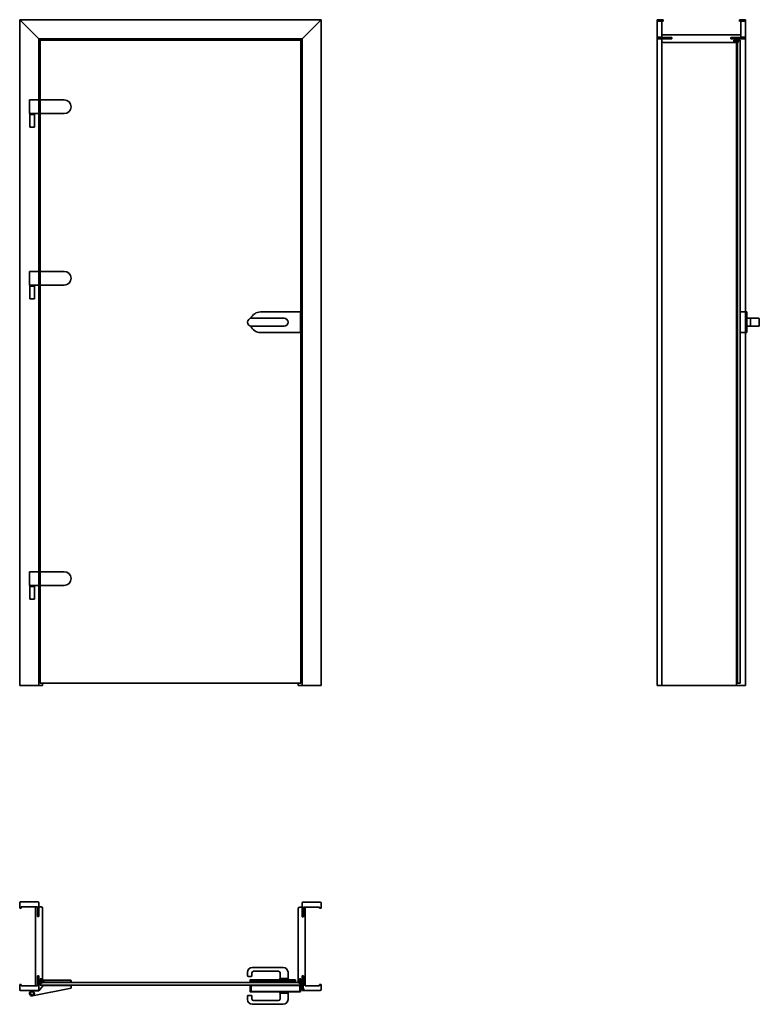
# Model space of a CAD drawing. Units: millimetres. Extents: x 0 to 2321, y -1000 to 2088.
import ezdxf

# ---------------------------------------------------------------- set-up
doc = ezdxf.new("R2010")
doc.units = ezdxf.units.MM
doc.layers.add('p-gruba', color=5, linetype='Continuous', lineweight=50)
doc.layers.add('p-główna', color=7, linetype='Continuous', lineweight=35)

msp = doc.modelspace()

# ---------------------------------------------------------------- linework, layer by layer
msp.add_circle((39, -965.9), 7.5)
msp.add_circle((39, -965.9), 7.5)
at = {"layer": 'p-gruba'}
for p, q in [((2242.7, 2023.6), (2242.6, 2023.2)), ((2242.6, 2023.2), (2244.5, 2020)), ((2243.1, 2024), (2242.7, 2023.6)), ((2249, 2024), (2243.1, 2024)), ((2243.7, 2022.7), (2243.7, 2023.1)), ((2243.7, 2023.1), (2244, 2023)), ((2245.1, 2020.4), (2243.7, 2022.7)), ((2244, 2023), (2245.3, 2022.3)), ((2244.5, 2020), (2245.2, 2020.4)), ((2245.3, 2022.3), (2246.5, 2021.1)), ((2246.5, 2021.1), (2247, 2020)), ((2247.5, 2020.2), (2246.7, 2022.2)), ((2246.7, 2022.2), (2247.9, 2022.2)), ((2247, 2020), (2247.5, 2020.2)), ((2247.9, 2022.2), (2248.5, 2021.7)), ((2248.5, 2021.7), (2248.6, 2020.4)), ((2248.6, 2020.4), (2249, 2020.4)), ((2249.5, 2027.6), (2249, 2027.1)), ((2249, 2027.1), (2249, 2024)), ((2249, 2016), (2249, 2020.4)), ((2249, 2016), (2253.1, 2016)), ((2250.3, 2028), (2249.5, 2027.6)), ((2249.7, 2026.9), (2250.6, 2027.6)), ((2252, 2022.9), (2249.7, 2026.9)), ((2250.1, 2020.9), (2250.1, 2024.9)), ((2250.1, 2024.9), (2251.8, 2022.2)), ((2252.3, 2018.6), (2250.1, 2020.9)), ((2252.3, 2017.7), (2250.1, 2020.1)), ((2250.1, 2016.8), (2250.1, 2020.1)), ((2250.1, 2016.8), (2252.3, 2016.8)), ((2250.6, 2027.6), (2250.3, 2028)), ((2251.8, 2022.2), (2252.4, 2022.1)), ((2252.3, 2022.7), (2252, 2022.9)), ((2252.8, 2023.1), (2252.3, 2022.7)), ((2252.3, 2018.4), (2252.3, 2018.6)), ((2252.5, 2018.4), (2252.3, 2018.4)), ((2252.3, 2016.8), (2252.3, 2017.7)), ((2252.4, 2022.1), (2253, 2022.3)), ((2254.1, 2021.1), (2252.5, 2019.1)), ((2252.5, 2019.1), (2252.5, 2018.4)), ((2256, 2027.1), (2252.8, 2023.1)), ((2253, 2022.3), (2255.8, 2026)), ((2253.1, 2018.4), (2255.1, 2021.3)), ((2253.1, 2016), (2253.1, 2018.4)), ((2255.2, 2023.2), (2254.1, 2021.1)), ((2255.1, 2021.3), (2256.1, 2023.5)), ((2256, 2025.6), (2255.2, 2023.2)), ((2255.8, 2026), (2256, 2026)), ((2256.4, 2027.2), (2256, 2027.1)), ((2256, 2026), (2256, 2025.6)), ((2256.1, 2023.5), (2256.8, 2026.1)), ((2256.8, 2027.1), (2256.4, 2027.2)), ((2256.8, 2026.1), (2256.8, 2027.1)), ((64, -922.1), (64.4, -921.7)), ((64, -928), (64, -922.1)), ((64.4, -921.7), (64.8, -921.6)), ((64.8, -921.6), (68, -923.5)), ((65.3, -922.7), (64.9, -922.7)), ((64.9, -922.7), (65, -923)), ((65, -923), (65.7, -924.3)), ((67.6, -924.1), (65.3, -922.7)), ((65.7, -924.3), (66.9, -925.5)), ((67.8, -926.5), (65.8, -925.7)), ((65.8, -925.7), (65.8, -926.9)), ((66.9, -925.5), (68, -926)), ((68, -923.5), (67.6, -924.2)), ((68, -926), (67.8, -926.5)), ((881.2, -921.6), (878, -923.5)), ((878, -923.5), (878.4, -924.2)), ((879.1, -925.5), (878, -926)), ((878, -926), (878.2, -926.5)), ((878.2, -926.5), (880.2, -925.7)), ((878.4, -924.1), (880.7, -922.7)), ((880.3, -924.3), (879.1, -925.5)), ((880.2, -925.7), (880.2, -926.9)), ((881, -923), (880.3, -924.3)), ((880.7, -922.7), (881.1, -922.7)), ((881.1, -922.7), (881, -923)), ((881.6, -921.7), (881.2, -921.6)), ((882, -922.1), (881.6, -921.7)), ((882, -928), (882, -922.1)), ((60, -929.3), (60.4, -928.5)), ((60.4, -929.6), (60, -929.3)), ((60.4, -928.5), (60.9, -928)), ((61.1, -928.7), (60.4, -929.6)), ((60.8, -935.4), (60.9, -935)), ((60.9, -935.8), (60.8, -935.4)), ((60.9, -928), (64, -928)), ((60.9, -935), (64.9, -931.8)), ((61.9, -935.8), (60.9, -935.8)), ((65.1, -931), (61.1, -928.7)), ((64.5, -935.1), (61.9, -935.8)), ((65.7, -932), (62, -934.8)), ((62, -934.8), (62, -935)), ((62, -935), (62.4, -935)), ((62.4, -935), (64.8, -934.2)), ((67.1, -929.1), (63.1, -929.1)), ((63.1, -929.1), (65.8, -930.8)), ((66.7, -934.1), (64.5, -935.1)), ((64.8, -934.2), (66.9, -933.1)), ((64.9, -931.8), (65.3, -931.3)), ((65.3, -931.3), (65.1, -931)), ((65.9, -931.4), (65.7, -932)), ((65.8, -926.9), (66.3, -927.5)), ((65.8, -930.8), (65.9, -931.4)), ((66.3, -927.5), (67.6, -927.6)), ((69.6, -932.1), (66.7, -934.1)), ((66.9, -933.1), (68.9, -931.5)), ((69.4, -931.3), (67.1, -929.1)), ((67.6, -927.6), (67.6, -928)), ((72, -928), (67.6, -928)), ((70.3, -931.3), (67.9, -929.1)), ((71.2, -929.1), (67.9, -929.1)), ((68.9, -931.5), (69.6, -931.5)), ((69.6, -931.3), (69.4, -931.3)), ((69.6, -931.5), (69.6, -931.3)), ((72, -932.1), (69.6, -932.1)), ((71.2, -931.3), (70.3, -931.3)), ((71.2, -929.1), (71.2, -931.3)), ((72, -928), (72, -932.1)), ((874, -928), (874, -932.1)), ((874, -928), (878.4, -928)), ((874, -932.1), (876.4, -932.1)), ((874.8, -929.1), (874.8, -931.3)), ((874.8, -929.1), (878.1, -929.1)), ((874.8, -931.3), (875.7, -931.3)), ((875.7, -931.3), (878.1, -929.1)), ((876.4, -931.5), (876.4, -931.3)), ((876.4, -931.3), (876.6, -931.3)), ((877.1, -931.5), (876.4, -931.5)), ((876.4, -932.1), (879.3, -934.1)), ((876.6, -931.3), (878.9, -929.1)), ((879.1, -933.1), (877.1, -931.5)), ((879.7, -927.5), (878.4, -927.6)), ((878.4, -927.6), (878.4, -928)), ((878.9, -929.1), (882.9, -929.1)), ((881.2, -934.2), (879.1, -933.1)), ((879.3, -934.1), (881.5, -935.1)), ((880.2, -926.9), (879.7, -927.5)), ((880.2, -930.8), (880.1, -931.4)), ((880.1, -931.4), (880.3, -932)), ((882.9, -929.1), (880.2, -930.8)), ((880.3, -932), (884, -934.8)), ((880.7, -931.3), (880.9, -931)), ((881.1, -931.8), (880.7, -931.3)), ((880.9, -931), (884.9, -928.7)), ((885.1, -935), (881.1, -931.8)), ((883.6, -935), (881.2, -934.2)), ((881.5, -935.1), (884.1, -935.8)), ((885.1, -928), (882, -928)), ((884, -935), (883.6, -935)), ((884, -934.8), (884, -935)), ((884.1, -935.8), (885.1, -935.8)), ((884.9, -928.7), (885.6, -929.6)), ((885.6, -928.5), (885.1, -928)), ((885.2, -935.4), (885.1, -935)), ((885.1, -935.8), (885.2, -935.4)), ((886, -929.3), (885.6, -928.5)), ((885.6, -929.6), (886, -929.3))]:
    msp.add_line(p, q, dxfattribs=at)
at = {"layer": 'p-główna'}
for p, q in [((64, 2024), (0, 2088)), ((0, 2088), (0, 0)), ((0, 2088), (946, 2088)), ((882, 2024), (946, 2088)), ((946, 2088), (946, 0)), ((2000, 2031), (2000, 2085)), ((2000, 2031.5), (2000, 2085)), ((2015, 2083), (2000, 2083)), ((2003, 2088), (2019, 2088)), ((2015, 2083), (2015, 2032.5)), ((2019, 2083), (2015, 2083)), ((2015, 2082.5), (2015, 2032.5)), ((2019, 2088), (2019, 2083)), ((2259, 2088), (2259, 2083)), ((2275, 2088), (2259, 2088)), ((2259, 2083), (2263, 2083)), ((2263, 2083), (2263, 2034.5)), ((2263, 2083), (2278, 2083)), ((2278, 2031.5), (2278, 2085)), ((2278, 2031), (2278, 2085)), ((2263, 2040), (2015, 2040)), ((60, 0), (60, 2028)), ((886, 2028), (60, 2028)), ((886, 0), (886, 2028)), ((2000, 0), (2000, 2033)), ((2000, 2033), (2015, 2033)), ((2044, 2028), (2003, 2028)), ((2044, 2028), (2003, 2028)), ((2006, 2028), (2019.5, 2028)), ((2015, 2038), (2015, 2034.5)), ((2015, 2034.5), (2015, 2032.5)), ((2017, 2032.5), (2015, 2034.5)), ((2015, 2032.5), (2042, 2032.5)), ((2017, 2032.5), (2015, 2032.5)), ((2015, 2032.5), (2042, 2032.5)), ((2015, 2032.5), (2042, 2032.5)), ((2046, 2028), (2015, 2028)), ((2015, 2028), (2015, 2021)), ((2046, 2028), (2015, 2028)), ((2015, 2021), (2015, 0)), ((2017, 2032.5), (2046, 2032.5)), ((2019, 2016), (2249, 2016)), ((2030.5, 2028), (2044, 2028)), ((2042, 2028), (2044, 2030)), ((2044, 2032.5), (2044, 2030)), ((2046, 2032.5), (2046, 2028)), ((2232, 2028), (2232, 2032.5)), ((2263, 2032.5), (2232, 2032.5)), ((2249, 2028), (2232, 2028)), ((2235.5, 2028), (2233.5, 2028)), ((2233.5, 2028), (2249, 2028)), ((2234, 2032.5), (2234, 2030)), ((2236, 2028), (2234, 2030)), ((2234, 2028), (2275, 2028)), ((2234, 2028), (2275, 2028)), ((2249, 2028), (2235.5, 2028)), ((2263, 2032.5), (2236, 2032.5)), ((2263, 2032.5), (2236, 2032.5)), ((2263, 2032.5), (2236, 2032.5)), ((2241, 2024), (2249, 2024)), ((2241, 2020), (2241, 2024)), ((2241, 2024), (2249, 2024)), ((2241, 2020), (2241, 2024)), ((2249, 2020), (2241, 2020)), ((2249, 2020), (2241, 2020)), ((2249, 2024), (2249, 2028)), ((2249, 2024), (2249, 2028)), ((2249, 2028), (2249, 2024)), ((2249, 0), (2249, 2024)), ((2249, 2016), (2249, 2020)), ((2249, 2016), (2249, 2020)), ((2263, 2034.5), (2261, 2032.5)), ((2261, 2032.5), (2263, 2032.5)), ((2263, 2034.5), (2263, 2038)), ((2263, 2034.5), (2263, 2032.5)), ((2278, 2033), (2263, 2033)), ((2278, 2033), (2278, 0)), ((31.1, 1836.5), (139.6, 1836.5)), ((31.1, 1793.5), (31.1, 1836.5)), ((139.6, 1793.5), (31.1, 1793.5)), ((31.5, 1791), (31.5, 1793.5)), ((31.5, 1793.5), (46.5, 1793.5)), ((46.5, 1793.5), (46.5, 1791)), ((46.5, 1791), (31.5, 1791)), ((31.5, 1790.5), (31.5, 1750.5)), ((46.5, 1790.5), (31.5, 1790.5)), ((32.2, 1791), (34, 1791)), ((32.2, 1790.5), (32.2, 1791)), ((34, 1791), (44, 1791)), ((44, 1791), (45.7, 1791)), ((45.7, 1791), (45.7, 1790.5)), ((46.5, 1750.5), (46.5, 1790.5)), ((31.5, 1750.5), (46.5, 1750.5)), ((31.1, 1298.5), (139.6, 1298.5)), ((31.1, 1255.5), (31.1, 1298.5)), ((139.6, 1255.5), (31.1, 1255.5)), ((31.5, 1253), (31.5, 1255.5)), ((31.5, 1255.5), (46.5, 1255.5)), ((46.5, 1253), (31.5, 1253)), ((31.5, 1252.5), (31.5, 1212.5)), ((46.5, 1252.5), (31.5, 1252.5)), ((32.2, 1253), (34, 1253)), ((32.2, 1252.5), (32.2, 1253)), ((34, 1253), (44, 1253)), ((44, 1253), (45.7, 1253)), ((45.7, 1253), (45.7, 1252.5)), ((46.5, 1255.5), (46.5, 1253)), ((46.5, 1212.5), (46.5, 1252.5)), ((31.5, 1212.5), (46.5, 1212.5)), ((2278, 1093), (2278, 1185)), ((727.5, 1151.5), (829.5, 1151.5)), ((755.5, 1171.5), (881, 1171.5)), ((881, 1171.5), (881, 1106.5)), ((881, 1153), (881, 1125)), ((2260.5, 1171.5), (2282, 1171.5)), ((2282, 1171.5), (2282, 1106.5)), ((2319, 1151.5), (2282, 1151.5)), ((2293, 1149.5), (2293, 1128.5)), ((2321, 1149.5), (2321, 1128.5)), ((829.5, 1126.5), (727.5, 1126.5)), ((2282, 1126.5), (2319, 1126.5)), ((881, 1106.5), (755.5, 1106.5)), ((2282, 1106.5), (2260.5, 1106.5)), ((31.1, 356.5), (139.6, 356.5)), ((31.1, 313.5), (31.1, 356.5)), ((139.6, 313.5), (31.1, 313.5)), ((31.5, 311), (31.5, 313.5)), ((31.5, 313.5), (46.5, 313.5)), ((46.5, 311), (31.5, 311)), ((31.5, 310.5), (31.5, 270.5)), ((46.5, 310.5), (31.5, 310.5)), ((32.2, 311), (34, 311)), ((32.2, 310.5), (32.2, 311)), ((34, 311), (44, 311)), ((44, 311), (45.7, 311)), ((45.7, 311), (45.7, 310.5)), ((46.5, 313.5), (46.5, 311)), ((46.5, 270.5), (46.5, 310.5)), ((31.5, 270.5), (46.5, 270.5)), ((72, 0), (72, 7)), ((874, 0), (874, 7)), ((0, 0), (72, 0)), ((946, 0), (874, 0)), ((2000, 0), (2278, 0)), ((57, -679), (3, -679)), ((56.5, -679), (23, -679)), ((0, -682), (0, -698)), ((0, -698), (5, -698)), ((5, -694), (55.5, -694)), ((5, -698), (5, -694)), ((48, -694), (55.5, -694)), ((48, -694), (55.5, -694)), ((50, -942), (50, -694)), ((55.5, -694), (55.5, -721)), ((55.5, -694), (55.5, -725)), ((60, -725), (60, -682)), ((60, -694), (67, -694)), ((60, -725), (60, -694)), ((60, -725), (60, -694)), ((72, -699), (72, -928)), ((874, -700), (874, -928)), ((886, -695), (879, -695)), ((886, -726), (886, -683)), ((886, -726), (886, -695)), ((886, -726), (886, -695)), ((889, -680), (943, -680)), ((889.5, -680), (923, -680)), ((898, -695), (890.5, -695)), ((890.5, -695), (890.5, -722)), ((941, -695), (890.5, -695)), ((890.5, -695), (890.5, -726)), ((898, -695), (890.5, -695)), ((896, -942), (896, -695)), ((941, -699), (941, -695)), ((946, -699), (941, -699)), ((946, -683), (946, -699)), ((55.5, -721), (57.5, -723)), ((55.5, -725), (60, -725)), ((57.5, -723), (60, -723)), ((888.5, -724), (886, -724)), ((890.5, -726), (886, -726)), ((890.5, -722), (888.5, -724)), ((730, -884.5), (827, -884.5)), ((55.5, -911), (60, -911)), ((55.5, -942), (55.5, -911)), ((55.5, -915), (57.5, -913)), ((55.5, -942), (55.5, -915)), ((57.5, -913), (60, -913)), ((60, -911), (60, -954)), ((60, -911), (60, -942)), ((60, -911), (60, -942)), ((64, -920), (64, -928)), ((68, -920), (64, -920)), ((68, -920), (68, -928)), ((75.1, -924.9), (75.1, -931)), ((75.6, -924.4), (160.6, -924.4)), ((75.8, -931), (75.8, -925)), ((75.8, -925), (160.5, -925)), ((76, -925), (158, -925)), ((160.5, -931), (160.5, -925)), ((161.1, -924.9), (161.1, -931)), ((715, -899.5), (715, -910.5)), ((717, -912.5), (727, -912.5)), ((723, -930.4), (723, -924)), ((723.5, -923.5), (865, -923.5)), ((724.5, -930.4), (724.5, -925)), ((724.5, -925), (864, -925)), ((726.5, -930), (726.5, -925)), ((726.5, -925), (864, -925)), ((729, -910.5), (729, -901.5)), ((734, -896.5), (812, -896.5)), ((816.5, -923.5), (816.5, -919.5)), ((816.5, -919.5), (842.5, -919.5)), ((819.3, -923.5), (816.5, -923.5)), ((817, -919.5), (817, -901.5)), ((842, -919.5), (817, -919.5)), ((820.5, -919.5), (838.5, -919.5)), ((842.5, -923.5), (839.8, -923.5)), ((842, -899.5), (842, -919.5)), ((842.5, -919.5), (842.5, -923.5)), ((864, -925), (864, -930)), ((864, -925), (864, -930.4)), ((865.5, -924), (865.5, -930.4)), ((878, -920), (878, -928)), ((878, -920), (882, -920)), ((882, -920), (882, -928)), ((886, -954), (886, -911)), ((890.5, -911), (886, -911)), ((888.5, -913), (886, -913)), ((890.5, -915), (888.5, -913)), ((890.5, -940), (890.5, -911)), ((0, -954), (0, -938)), ((0, -938), (5, -938)), ((57, -957), (3, -957)), ((5, -938), (5, -942)), ((5, -942), (55.5, -942)), ((44, -942), (27, -942)), ((27, -942), (44, -942)), ((34, -957), (44, -957)), ((161.1, -949), (40.6, -973.6)), ((53.5, -942), (55.5, -940)), ((64, -928), (60, -928)), ((60.6, -958), (73.5, -941)), ((72, -928), (68, -928)), ((161.1, -941), (73.5, -941)), ((75, -939.5), (156, -939.5)), ((75, -941), (75, -939.5)), ((156, -941), (75, -941)), ((75.8, -931), (75.1, -931)), ((76, -931.5), (157, -931.5)), ((156, -939.5), (156, -941)), ((160.5, -931), (161.1, -931)), ((161.1, -941), (161.1, -949)), ((723, -930.4), (724.5, -930.4)), ((723, -940.7), (723, -960.5)), ((723, -940.7), (724.5, -940.7)), ((724.5, -940.7), (724.5, -959.5)), ((726.5, -930), (864, -930)), ((726.5, -959.5), (726.5, -941)), ((726.5, -941), (879.5, -941)), ((727.3, -931.5), (727.3, -930)), ((863.3, -931.5), (727.3, -931.5)), ((879.5, -939.5), (729.5, -939.5)), ((729.5, -939.5), (729.5, -941)), ((863.3, -930), (863.3, -931.5)), ((864, -930.4), (865.5, -930.4)), ((874, -928), (878, -928)), ((879.5, -941), (879.5, -939.5)), ((879.5, -959.5), (879.5, -940.7)), ((881, -940.7), (879.5, -940.7)), ((879.5, -941), (879.5, -955.5)), ((879.5, -941), (879.5, -955.5)), ((879.5, -943), (883.5, -943)), ((891.5, -953), (879.5, -953)), ((881, -931.5), (881, -939.5)), ((881, -960.5), (881, -940.7)), ((882, -928), (886, -928)), ((882, -943), (882, -953)), ((891.5, -951), (883.5, -943)), ((886, -929), (888, -929)), ((886, -929), (886, -954.5)), ((886, -929), (888, -929)), ((886, -953), (888, -953)), ((888, -929), (888, -955)), ((888, -929), (888, -954)), ((888, -937.5), (888, -954.5)), ((889.5, -938), (888, -938)), ((894, -955), (888, -955)), ((888.5, -957), (894, -957)), ((889, -955), (894, -955)), ((889, -957), (943, -957)), ((889.5, -955), (889.5, -938)), ((896, -940), (889.5, -940)), ((891.5, -953), (891.5, -951)), ((894, -957), (894, -955)), ((894, -955), (894, -957)), ((941, -942), (896, -942)), ((946, -938), (941, -938)), ((941, -938), (941, -942)), ((946, -954), (946, -938)), ((60.6, -958), (39, -958)), ((715, -985), (715, -974)), ((717, -972), (727, -972)), ((723.5, -961), (880.5, -961)), ((724.5, -959.5), (879.5, -959.5)), ((870.5, -959.5), (726.5, -959.5)), ((729, -974), (729, -983)), ((734, -988), (812, -988)), ((816.5, -961), (816.5, -965)), ((819.3, -961), (816.5, -961)), ((816.5, -965), (842.5, -965)), ((842, -965), (817, -965)), ((817, -965), (817, -983)), ((820.5, -965), (838.5, -965)), ((842.5, -961), (839.8, -961)), ((842, -985), (842, -965)), ((842.5, -965), (842.5, -961)), ((730, -1000), (827, -1000))]:
    msp.add_line(p, q, dxfattribs=at)
at = {"layer": 'p-główna', "color": 1}
for p, q in [((64, 2024), (882, 2024)), ((64, 2024), (64, 7)), ((882, 2024), (882, 7)), ((2252.5, 2024), (2252.5, 7)), ((2252.5, 2024), (2260.5, 2024)), ((2260.5, 7), (2260.5, 2024)), ((64, 7), (882, 7)), ((2252.5, 7), (2260.5, 7)), ((881, -931.5), (64, -931.5)), ((64, -931.5), (64, -939.5)), ((64, -939.5), (881, -939.5)), ((881, -939.5), (881, -931.5))]:
    msp.add_line(p, q, dxfattribs=at)
at = {"layer": 'p-główna'}
msp.add_circle((39, -965.9), 5, dxfattribs=at)
msp.add_circle((39, -965.9), 5, dxfattribs=at)
msp.add_circle((39, -965.9), 5, dxfattribs=at)
for centre, radius, start, end in [((2003, 2085), 3, 90, 180), ((2275, 2085), 3, 0, 90), ((2003, 2031), 3, 180, 270), ((2003, 2031), 3, 180, 270), ((2020, 2021), 5, 180, 270), ((2020, 2021), 5, 180, 270), ((2275, 2031), 3, 270, 0), ((2275, 2031), 3, 270, 0), ((139.6, 1815), 21.5, 270, 90), ((139.6, 1277), 21.5, 270, 90), ((727.5, 1139), 12.5, 90, 270), ((755.5, 1139), 32.5, 90, 157.7098), ((829.5, 1139), 12.5, 270, 90), ((2295, 1149.5), 2, 90, 180), ((2319, 1149.5), 2, 0, 90), ((755.5, 1139), 32.5, 202.2902, 270), ((2295, 1128.5), 2, 180, 270), ((2319, 1128.5), 2, 270, 0), ((139.6, 335), 21.5, 270, 90), ((3, -682), 3, 90, 180), ((57, -682), 3, 0, 90), ((57, -682), 3, 0, 90), ((67, -699), 5, 0, 90), ((879, -700), 5, 90, 180), ((889, -683), 3, 90, 180), ((889, -683), 3, 90, 180), ((943, -683), 3, 0, 90), ((730, -899.5), 15, 90, 180), ((827, -899.5), 15, 0, 90), ((75.6, -924.9), 0.5, 90, 180), ((160.6, -924.9), 0.5, 0, 90), ((717, -910.5), 2, 180, 270), ((723.5, -924), 0.5, 90, 180), ((727, -910.5), 2, 270, 0), ((734, -901.5), 5, 90, 180), ((812, -901.5), 5, 0, 90), ((865, -924), 0.5, 0, 90), ((3, -954), 3, 180, 270), ((57, -954), 3, 270, 0), ((57, -954), 3, 270, 0), ((888.5, -954.5), 2.5, 180, 270), ((889, -954), 1, 180, 270), ((943, -954), 3, 270, 0), ((39, -965.9), 7.9, 90, 281.5643), ((717, -974), 2, 90, 180), ((730, -985), 15, 180, 270), ((723.5, -960.5), 0.5, 180, 270), ((727, -974), 2, 0, 90), ((734, -983), 5, 180, 270), ((812, -983), 5, 270, 0), ((827, -985), 15, 270, 0), ((880.5, -960.5), 0.5, 270, 0)]:
    msp.add_arc(centre, radius, start, end, dxfattribs=at)

# ---------------------------------------------------------------- texts
at = {"flags": 9}
msp.add_attdef('INFORMACJA', (0, 0), 'Własność Porta KMI Poland, wszelkie prawa zastrzeżone.', height=2.5, dxfattribs=at)

doc.saveas('drawing.dxf')
